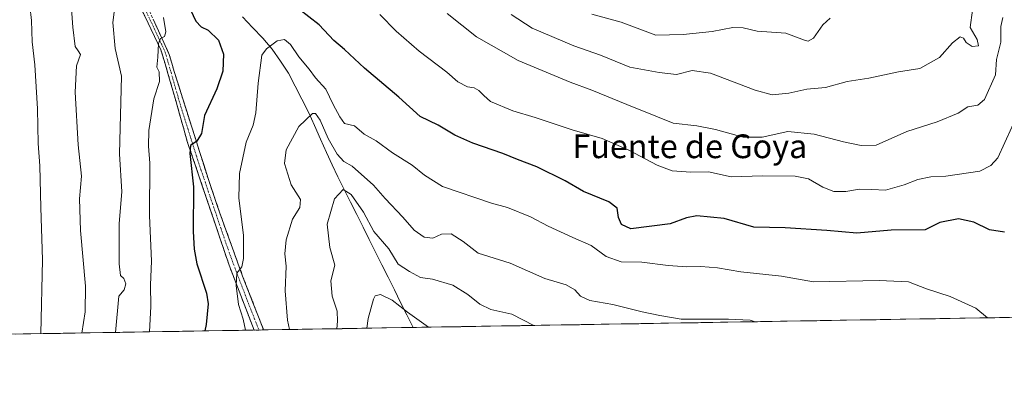
# Model space of a CAD drawing. Units: metres. Extents: x 614576 to 618035, y 4710870 to 4713241.
# Drawn here: x 616867 to 617199, y 4710891 to 4711014 of the extents above; entities that cross this region are included whole.
import ezdxf
from ezdxf.enums import TextEntityAlignment as Align

# ---------------------------------------------------------------- set-up
doc = ezdxf.new("R2010")
doc.units = ezdxf.units.M
doc.header["$MEASUREMENT"] = 0
doc.linetypes.add('TRAZO_Y_PUNTO', pattern=[1, 0.5, -0.25, 0, -0.25])
doc.linetypes.add('TRAZOSX2', pattern=[1.5, 1, -0.5])
for name, color, linetype, lineweight in [('Arbolado forestal CxS', 92, 'Continuous', 0), ('Camino', 19, 'TRAZOSX2', 0), ('Camino Cxs', 19, 'Continuous', 0), ('Camino eje', 19, 'TRAZO_Y_PUNTO', 0), ('Corriente natural lineal', 142, 'Continuous', 13), ('Curva de nivel maestra', 36, 'Continuous', 30), ('Curva de nivel normal', 36, 'Continuous', 0), ('Municipio CxS', 142, 'Continuous', 0), ('Texto cartográfico', 19, 'Continuous', 0)]:
    doc.layers.add(name, color=color, linetype=linetype, lineweight=lineweight)
doc.styles.add('Arial', font='txt', dxfattribs={"height": 0.2})

# ---------------------------------------------------------------- blocks, each defined once
blk = doc.blocks.new('*U151')
at = {"layer": 'Arbolado forestal CxS', "color": 92, "linetype": 'Continuous', "lineweight": 0}
blk.add_polyline3d([(617492.93, 4710918.33, 648.05), (615834.32, 4710890.56, 674.1)], dxfattribs=at)
blk = doc.blocks.new('*U175')
at = {"layer": 'Curva de nivel normal', "color": 36, "linetype": 'Continuous', "lineweight": 0}
blk.add_polyline3d([(617115.06, 4710912, 690), (617113.4, 4710912.53, 690), (617106.16, 4710912.88, 690), (617098.35, 4710912.93, 690), (617090.14, 4710912.83, 690), (617083.02, 4710914.12, 690), (617077.09, 4710915.31, 690), (617067.1, 4710917.86, 690), (617059.38, 4710919.16, 690), (617056.25, 4710920.65, 690), (617054.4, 4710922.76, 690), (617051.47, 4710924.5, 690), (617044.28, 4710926.6, 690), (617032.56, 4710931.76, 690), (617021.81, 4710935.14, 690), (617016.76, 4710939.02, 690), (617012.67, 4710941.65, 690), (617009.4, 4710941.52, 690), (617006.49, 4710940.24, 690), (617003.64, 4710940.52, 690), (617000.26, 4710942.84, 690), (616996.4, 4710947.29, 690), (616990.4, 4710953.58, 690), (616986.55, 4710958.05, 690), (616979.34, 4710964.53, 690), (616976.52, 4710966.08, 690), (616974.24, 4710968.47, 690), (616971.29, 4710973.81, 690), (616968.59, 4710980.03, 690), (616966.97, 4710982.22, 690), (616965.92, 4710982.28, 690), (616961.33, 4710977.88, 690), (616957.11, 4710969.97, 690), (616956.58, 4710965.36, 690), (616958.77, 4710958.2, 690), (616961.88, 4710953.24, 690), (616961.7, 4710950.57, 690), (616959.24, 4710946.58, 690), (616957.13, 4710939.58, 690), (616956.67, 4710934.96, 690), (616957.05, 4710930.74, 690), (616956.71, 4710922.39, 690), (616957.51, 4710912.58, 690), (616958.21, 4710909.38, 690)], dxfattribs=at)
blk = doc.blocks.new('*U176')
at = {"layer": 'Curva de nivel normal', "color": 36, "linetype": 'Continuous', "lineweight": 0}
blk.add_polyline3d([(616943.34, 4710909.13, 695), (616942.61, 4710912.89, 695), (616941.08, 4710917.83, 695), (616940.19, 4710924.19, 695), (616940.51, 4710928.39, 695), (616942.13, 4710930.51, 695), (616942.66, 4710933.39, 695), (616942.7, 4710941.05, 695), (616941.12, 4710953.8, 695), (616941.36, 4710962.04, 695), (616943.59, 4710972.6, 695), (616945.99, 4710978.3, 695), (616946.9, 4710982.45, 695), (616947.67, 4710992.45, 695), (616948.87, 4711001.9, 695), (616950.43, 4711004.06, 695), (616954.1, 4711006.7, 695), (616956.56, 4711007.22, 695), (616958.54, 4711005.51, 695), (616961.34, 4711001.4, 695), (616964.83, 4710997.17, 695), (616967.01, 4710994.25, 695), (616970.49, 4710990.45, 695), (616972.91, 4710985.32, 695), (616975.16, 4710981.11, 695), (616976.72, 4710978.9, 695), (616980.17, 4710978.12, 695), (616983.4, 4710975.27, 695), (616987.44, 4710973.01, 695), (616992.9, 4710968.94, 695), (616999.57, 4710964.85, 695), (617003.66, 4710961.46, 695), (617009.74, 4710957.67, 695), (617026.32, 4710951.96, 695), (617031.64, 4710950.55, 695), (617039.46, 4710947.41, 695), (617045.34, 4710944.27, 695), (617053.65, 4710940.38, 695), (617059.83, 4710937.7, 695), (617064.93, 4710933.96, 695), (617069.95, 4710932.25, 695), (617076.94, 4710932.07, 695), (617085.75, 4710930.96, 695), (617092.1, 4710930.52, 695), (617096.79, 4710930.69, 695), (617102.43, 4710930.16, 695), (617110.24, 4710928.79, 695), (617124.03, 4710927.38, 695), (617134.79, 4710925.5, 695), (617156.92, 4710925.89, 695), (617166.76, 4710925.48, 695), (617172.84, 4710923.12, 695), (617180.86, 4710920.57, 695), (617189.51, 4710916.55, 695), (617193.36, 4710913.31, 695)], dxfattribs=at)
blk = doc.blocks.new('*U177')
at = {"layer": 'Curva de nivel normal', "color": 36, "linetype": 'Continuous', "lineweight": 0}
for points in [[(617203.91, 4710982.78, 705), (617196.87, 4710967.29, 705), (617194.48, 4710964.71, 705), (617190.82, 4710962.8, 705), (617179.39, 4710961.11, 705), (617174.31, 4710960.89, 705), (617169.94, 4710960.02, 705), (617165.3, 4710958.17, 705), (617159, 4710956.4, 705), (617154.43, 4710956.66, 705), (617150.31, 4710956.68, 705), (617145.62, 4710955.98, 705), (617141.61, 4710955.98, 705), (617137.93, 4710957.35, 705), (617133.12, 4710960.22, 705), (617128.55, 4710961.14, 705), (617117.57, 4710961.21, 705), (617106.97, 4710960.87, 705), (617099.36, 4710962.6, 705), (617093.46, 4710962.48, 705), (617087.17, 4710962.86, 705), (617082.09, 4710964.78, 705), (617072.56, 4710969.92, 705), (617063.51, 4710973.76, 705), (617053.45, 4710976.75, 705), (617041.01, 4710980.93, 705), (617033.44, 4710983.13, 705), (617025.98, 4710986.32, 705), (617023.66, 4710988.34, 705), (617022.01, 4710990.03, 705), (617020.48, 4710990.86, 705), (617018.15, 4710991.29, 705), (617014.91, 4710992.88, 705), (617011.19, 4710996.19, 705), (617001.91, 4711003.26, 705), (616994.12, 4711010.05, 705), (616988.65, 4711015.64, 705)], [(616915.8, 4711014.67, 705), (616916.59, 4711009.82, 705), (616916.15, 4711008.16, 705), (616914.71, 4711007.49, 705), (616914.12, 4711005.9, 705), (616913.9, 4711001.23, 705), (616913.52, 4710997.91, 705), (616914.31, 4710996.25, 705), (616914.41, 4710993.09, 705), (616912.46, 4710987.2, 705), (616910.85, 4710976.47, 705), (616910.71, 4710971.22, 705), (616911.12, 4710965.48, 705), (616911.08, 4710947.79, 705), (616911.72, 4710932.46, 705), (616911.38, 4710924.46, 705), (616911.44, 4710917.12, 705), (616911.04, 4710908.59, 705)]]:
    blk.add_polyline3d(points, dxfattribs=at)
blk = doc.blocks.new('*U191')
at = {"layer": 'Curva de nivel normal', "color": 36, "linetype": 'Continuous', "lineweight": 0}
for points in [[(617140.37, 4711014.42, 720), (617137.9, 4711012.12, 720), (617134.81, 4711007.69, 720), (617132.96, 4711006.65, 720), (617131.78, 4711006.94, 720), (617125.42, 4711009.31, 720), (617115.84, 4711009.99, 720), (617111.1, 4711011.1, 720), (617107.64, 4711011.3, 720), (617100.63, 4711009.89, 720), (617090.89, 4711008.94, 720), (617081.6, 4711008.64, 720), (617070.01, 4711013.1, 720), (617060.09, 4711015.76, 720)], [(616870.75, 4711018.54, 720), (616871.28, 4711013.62, 720), (616871.56, 4711006.4, 720), (616872.42, 4710998.6, 720), (616873.27, 4710983.78, 720), (616873.55, 4710972.08, 720), (616874.1, 4710964.6, 720), (616874.42, 4710950.59, 720), (616874.99, 4710932.88, 720), (616874.44, 4710907.97, 720)]]:
    blk.add_polyline3d(points, dxfattribs=at)
blk = doc.blocks.new('*U192')
at = {"layer": 'Curva de nivel normal', "color": 36, "linetype": 'Continuous', "lineweight": 0}
for points in [[(617198.51, 4711014.66, 710), (617197.89, 4711011.54, 710), (617197.88, 4711006.27, 710), (617196.46, 4711000.42, 710), (617196.04, 4710995.27, 710), (617192.41, 4710986.96, 710), (617190.08, 4710985.05, 710), (617186.74, 4710984.51, 710), (617183.5, 4710982.39, 710), (617176.44, 4710979.43, 710), (617166.17, 4710976.12, 710), (617155.89, 4710971.56, 710), (617150.88, 4710971.48, 710), (617144.86, 4710972.69, 710), (617135, 4710975.24, 710), (617126.13, 4710976.13, 710), (617117.43, 4710974.29, 710), (617111.09, 4710974.22, 710), (617101.75, 4710976.84, 710), (617095.42, 4710978.06, 710), (617087.48, 4710978.93, 710), (617081.68, 4710981.35, 710), (617071.84, 4710985.23, 710), (617060.08, 4710990.1, 710), (617052.78, 4710992.8, 710), (617035.27, 4711000.07, 710), (617021.23, 4711008.11, 710), (617011.32, 4711016, 710)], [(616899.9, 4711022.88, 710), (616898.74, 4711012.97, 710), (616899.53, 4711004.12, 710), (616901.6, 4710994.78, 710), (616900.98, 4710968.68, 710), (616901.67, 4710955.81, 710), (616900.8, 4710945.11, 710), (616900.83, 4710931.57, 710), (616901.32, 4710927.6, 710), (616902.38, 4710926.58, 710), (616903.1, 4710924.79, 710), (616902.48, 4710922.8, 710), (616900.66, 4710920.66, 710), (616899.57, 4710908.39, 710)]]:
    blk.add_polyline3d(points, dxfattribs=at)
blk = doc.blocks.new('*U194')
at = {"layer": 'Curva de nivel normal', "color": 36, "linetype": 'Continuous', "lineweight": 0}
for points in [[(617188.35, 4711017.06, 715), (617187.51, 4711011.22, 715), (617189.93, 4711007.23, 715), (617190.35, 4711005.1, 715), (617188.23, 4711004.86, 715), (617186.15, 4711006.18, 715), (617185.32, 4711007.65, 715), (617184.16, 4711008.14, 715), (617181.62, 4711006.08, 715), (617177.19, 4711001.1, 715), (617170.63, 4710997.39, 715), (617163.41, 4710996.24, 715), (617153.42, 4710994.14, 715), (617146.09, 4710993.09, 715), (617138.78, 4710991.02, 715), (617132.53, 4710990.5, 715), (617126.4, 4710989.14, 715), (617120.86, 4710988.57, 715), (617115.06, 4710990.09, 715), (617100.09, 4710995.85, 715), (617093.84, 4710996.79, 715), (617088.65, 4710995.45, 715), (617082.73, 4710996.1, 715), (617072.87, 4710997.85, 715), (617063.04, 4711001.9, 715), (617053.98, 4711005.05, 715), (617040, 4711011.05, 715), (617032.91, 4711015.62, 715)], [(616884.08, 4711027.11, 715), (616885.16, 4711011.37, 715), (616886.01, 4711004.89, 715), (616887, 4711003.33, 715), (616887.83, 4711002.19, 715), (616886.5, 4710998.34, 715), (616886.04, 4710989.42, 715), (616886.99, 4710971.66, 715), (616888.11, 4710961.12, 715), (616887.43, 4710953.44, 715), (616887.75, 4710942.77, 715), (616889.5, 4710923.96, 715), (616889.35, 4710915.38, 715), (616888.234, 4710908.204, 715)]]:
    blk.add_polyline3d(points, dxfattribs=at)
blk = doc.blocks.new('*U204')
at = {"layer": 'Curva de nivel normal', "color": 36, "linetype": 'Continuous', "lineweight": 0}
blk.add_polyline3d([(616974.14, 4710909.64, 685), (616974.35, 4710912.15, 685), (616974.25, 4710915.57, 685), (616972.54, 4710920.66, 685), (616972.14, 4710925.84, 685), (616973.54, 4710931.04, 685), (616971.82, 4710937.1, 685), (616970.94, 4710944.95, 685), (616973.35, 4710953.47, 685), (616976.26, 4710956.56, 685), (616978.96, 4710954.97, 685), (616983.12, 4710948.92, 685), (616986.65, 4710942.49, 685), (616991.63, 4710936.65, 685), (616994.8, 4710931.46, 685), (616998.59, 4710928.94, 685), (617002.3, 4710926.96, 685), (617006.38, 4710926.31, 685), (617013.23, 4710924.29, 685), (617018.34, 4710921.18, 685), (617022.34, 4710917.94, 685), (617026.02, 4710916.19, 685), (617033.15, 4710914.51, 685), (617040.52, 4710910.75, 685)], dxfattribs=at)
blk = doc.blocks.new('*U206')
at = {"layer": 'Curva de nivel normal', "color": 36, "linetype": 'Continuous', "lineweight": 0}
blk.add_polyline3d([(617005.1, 4710910.16, 680), (616997.96, 4710915.27, 680), (616992.77, 4710919.3, 680), (616988.88, 4710921.25, 680), (616987.13, 4710920.76, 680), (616986.5, 4710919.63, 680), (616984.71, 4710913.12, 680), (616984.3, 4710909.81, 680)], dxfattribs=at)
blk = doc.blocks.new('*U213')
at = {"layer": 'Curva de nivel maestra', "color": 36, "linetype": 'Continuous', "lineweight": 30}
for points in [[(617199.14, 4710942.17, 700), (617194.09, 4710942.99, 700), (617188.74, 4710945.54, 700), (617183.65, 4710946.71, 700), (617177.33, 4710945.5, 700), (617172.41, 4710943.01, 700), (617160.98, 4710942.89, 700), (617149.36, 4710941.85, 700), (617139.21, 4710942.78, 700), (617125.23, 4710943.73, 700), (617114.61, 4710943.91, 700), (617104.68, 4710946.86, 700), (617095.47, 4710947.69, 700), (617091.93, 4710947.02, 700), (617086.42, 4710944.98, 700), (617073.21, 4710943.29, 700), (617070.13, 4710944.76, 700), (617069.12, 4710947.12, 700), (617068.64, 4710950.3, 700), (617065.77, 4710952.4, 700), (617057.23, 4710955.92, 700), (617051.14, 4710959.49, 700), (617041.6, 4710964.28, 700), (617035.06, 4710966.7, 700), (617030.13, 4710968.78, 700), (617019.99, 4710972.25, 700), (617013.97, 4710974.97, 700), (617008.35, 4710978.36, 700), (617002.2, 4710981.22, 700), (616995.04, 4710987.73, 700), (616983.48, 4710997.5, 700), (616976.8, 4711003.81, 700), (616973.19, 4711006.86, 700), (616968.2, 4711012.2, 700), (616961.24, 4711017.58, 700)], [(616924.83, 4711017.22, 700), (616926.67, 4711013.4, 700), (616928.5, 4711011.52, 700), (616930.86, 4711010.3, 700), (616934.32, 4711006.99, 700), (616935.95, 4711002.29, 700), (616935.73, 4710996.54, 700), (616933.7, 4710990.59, 700), (616929.56, 4710981.59, 700), (616928.53, 4710975.45, 700), (616926.95, 4710972.88, 700), (616924.84, 4710971.48, 700), (616924.61, 4710968.71, 700), (616925.83, 4710957.51, 700), (616925.74, 4710942.42, 700), (616926.05, 4710936.46, 700), (616926.97, 4710931.55, 700), (616930.3, 4710921.67, 700), (616930.77, 4710918.03, 700), (616930.18, 4710911.09, 700), (616929.68, 4710908.9, 700)]]:
    blk.add_polyline3d(points, dxfattribs=at)

msp = doc.modelspace()

# ---------------------------------------------------------------- linework, layer by layer
at = {"layer": 'Arbolado forestal CxS', "color": 92, "linetype": 'Continuous', "lineweight": 0}
msp.add_polyline3d([(617492.93, 4710918.33, 648.05), (615834.32, 4710890.56, 674.1)], dxfattribs=at)
at = {"layer": 'Camino', "color": 19, "linetype": 'TRAZOSX2', "lineweight": 0}
for points in [[(616871.07, 4711129.49), (616872.6, 4711119.93), (616874.09, 4711115.24), (616881.4, 4711095.7), (616883.51, 4711091.11), (616886.1, 4711086.89), (616894.07, 4711075.7), (616895.89, 4711071.84), (616897.53, 4711066.23), (616899.28, 4711059.58), (616902.47, 4711046.63), (616905.07, 4711035.89), (616907.25, 4711026.85), (616908.54, 4711022.7), (616910.4, 4711018.09), (616917.7, 4711002.18), (616919.36, 4710996.36), (616927.81, 4710969.74), (616930.78, 4710960.29), (616935.63, 4710946.17), (616942.43, 4710927.4), (616949.5, 4710909.23)], [(616946.31, 4710909.18), (616937.86, 4710931.08), (616923.79, 4710972.81), (616917.27, 4710995.76), (616914.89, 4711003.72), (616908.41, 4711017.23), (616906.49, 4711021.97), (616905.15, 4711026.28), (616902.84, 4711035.86), (616900.36, 4711046.11), (616897.17, 4711059.05), (616895.44, 4711065.65), (616893.85, 4711071.06), (616892.19, 4711074.6), (616884.29, 4711085.69), (616881.59, 4711090.08), (616879.4, 4711094.87), (616873.7, 4711109.89), (616870.48, 4711119.43), (616869.64, 4711124.67)], [(616947.9, 4710909.2), (616946.31, 4710909.18)], [(616949.5, 4710909.23), (616947.9, 4710909.2)]]:
    msp.add_lwpolyline(points, dxfattribs=at)
at = {"layer": 'Camino Cxs', "color": 19, "linetype": 'Continuous', "lineweight": 0}
msp.add_polyline3d([(616912.23, 4711014.11, 705.31), (616914.05, 4711010.14, 705.11), (616915.88, 4711006.16, 704.78), (616917.7, 4711002.18, 704.17), (616918.53, 4710999.27, 703.9), (616919.36, 4710996.36, 703.67), (616920.77, 4710991.92, 703.07), (616922.18, 4710987.49, 702.15), (616923.59, 4710983.05, 701.25), (616924.99, 4710978.61, 700.72), (616926.4, 4710974.18, 700.14), (616927.81, 4710969.74, 699.18), (616929.3, 4710965.02, 698.62), (616930.78, 4710960.29, 698.19), (616932.4, 4710955.58, 697.31), (616934.01, 4710950.88, 696.83), (616935.63, 4710946.17, 696.56), (616937.33, 4710941.48, 696.04), (616939.03, 4710936.79, 695.52), (616940.73, 4710932.09, 695.19), (616942.43, 4710927.4, 694.43), (616944.22, 4710922.81, 693.83), (616946.01, 4710918.21, 693.42), (616947.79, 4710913.62, 692.99), (616949.5, 4710909.23, 692.86), (616949.5, 4710909.23, 692.86), (616946.31, 4710909.18, 693.14), (616944.62, 4710913.55, 694.02), (616942.93, 4710917.93, 694.06), (616941.24, 4710922.32, 694.36), (616939.55, 4710926.7, 695.34), (616937.86, 4710931.08, 695.8), (616936.3, 4710935.72, 695.94), (616934.73, 4710940.35, 696.67), (616933.17, 4710944.99, 697.03), (616931.61, 4710949.63, 697.19), (616930.04, 4710954.26, 697.96), (616928.48, 4710958.9, 698.84), (616926.92, 4710963.54, 698.78), (616925.35, 4710968.17, 699.87), (616923.79, 4710972.81, 700.54), (616922.49, 4710977.4, 700.97), (616921.18, 4710981.99, 701.69), (616919.88, 4710986.58, 702.65), (616918.57, 4710991.17, 703.38), (616917.27, 4710995.76, 703.76), (616916.08, 4710999.74, 704.13), (616914.89, 4711003.72, 704.81), (616912.73, 4711008.22, 705.23), (616910.57, 4711012.73, 705.77), (616908.41, 4711017.23, 706.33)], dxfattribs=at)
at = {"layer": 'Camino eje', "color": 19, "linetype": 'TRAZO_Y_PUNTO', "lineweight": 0}
msp.add_lwpolyline([(616909.41, 4711017.66), (616912.65, 4711010.91), (616916.3, 4711002.95), (616917.49, 4710998.97), (616918.32, 4710996.06), (616921.58, 4710984.59), (616925.8, 4710971.28), (616927.29, 4710966.55), (616930.8, 4710956.12), (616933.23, 4710949.06), (616936.75, 4710938.63), (616940.15, 4710929.24), (616944.37, 4710918.29), (616947.9, 4710909.2)], dxfattribs=at)
at = {"layer": 'Corriente natural lineal', "color": 142, "linetype": 'Continuous', "lineweight": 13}
msp.add_polyline3d([(616942.39, 4711014.85, 696.58), (616945.78, 4711011.24, 696.16), (616949.18, 4711007.63, 695.58), (616952.4, 4711003.9, 694.5), (616955.16, 4710999.87, 693.31), (616957.92, 4710995.84, 692.33), (616960.16, 4710991.46, 691.42), (616962.4, 4710987.09, 690.82), (616964.64, 4710982.71, 689.86), (616966.64, 4710978.16, 688.71), (616968.65, 4710973.61, 689.08), (616970.65, 4710969.06, 687.89), (616972.59, 4710964.95, 687.65), (616974.52, 4710960.84, 686.51), (616976.63, 4710956.61, 684.84), (616978.75, 4710952.38, 684.65), (616980.86, 4710948.15, 683.83), (616982.98, 4710943.92, 683.86), (616985.09, 4710939.69, 683.56), (616987.2, 4710935.46, 682.67), (616989.32, 4710931.23, 682.19), (616991.43, 4710927, 681.62), (616993.55, 4710922.77, 681.16), (616995.66, 4710918.53, 680.26), (616997.77, 4710914.3, 679.53), (616999.89, 4710910.07, 678.72)], dxfattribs=at)
at = {"layer": 'Municipio CxS', "color": 142, "linetype": 'Continuous', "lineweight": 0}
msp.add_polyline3d([(617200.84, 4710913.44, 695.28), (617195.85, 4710913.35, 695.07), (617190.85, 4710913.27, 694.29), (617185.85, 4710913.19, 693.89), (617180.85, 4710913.1, 693.52), (617175.86, 4710913.02, 693.2), (617170.86, 4710912.94, 692.82), (617165.86, 4710912.85, 692.49), (617160.87, 4710912.77, 692.07), (617155.87, 4710912.68, 691.88), (617150.87, 4710912.6, 691.74), (617145.87, 4710912.52, 691.41), (617140.88, 4710912.43, 691.3), (617135.88, 4710912.35, 691.03), (617130.88, 4710912.27, 691.04), (617125.88, 4710912.18, 690.68), (617120.89, 4710912.1, 690.31), (617115.89, 4710912.02, 689.86), (617110.89, 4710911.93, 689.55), (617105.89, 4710911.85, 689.52), (617100.9, 4710911.76, 689.48), (617095.9, 4710911.68, 689.28), (617090.9, 4710911.6, 689.29), (617085.9, 4710911.51, 689.08), (617080.91, 4710911.43, 688.8), (617075.91, 4710911.35, 688.72), (617070.91, 4710911.26, 687.92), (617065.91, 4710911.18, 687.63), (617060.92, 4710911.1, 687.02), (617055.92, 4710911.01, 687.18), (617050.92, 4710910.93, 687), (617045.92, 4710910.84, 685.67), (617040.93, 4710910.76, 684.78), (617035.93, 4710910.68, 684.18), (617030.93, 4710910.59, 683.59), (617025.93, 4710910.51, 683.79), (617020.94, 4710910.43, 682.69), (617015.94, 4710910.34, 681.6), (617010.94, 4710910.26, 681.18), (617005.94, 4710910.17, 679.32), (617000.95, 4710910.09, 678.84), (616995.95, 4710910.01, 678.36), (616990.95, 4710909.92, 678.71), (616985.95, 4710909.84, 679.68), (616980.96, 4710909.76, 680.85), (616975.96, 4710909.67, 683.83), (616970.96, 4710909.59, 685.51), (616965.96, 4710909.51, 687.63), (616960.97, 4710909.42, 689.07), (616955.97, 4710909.34, 690.66), (616950.97, 4710909.25, 692.76), (616945.97, 4710909.17, 693.3), (616940.98, 4710909.09, 695.62), (616935.98, 4710909, 696.97), (616930.98, 4710908.92, 699.83), (616925.98, 4710908.84, 700.5), (616920.99, 4710908.75, 701.7), (616915.99, 4710908.67, 703.26), (616910.99, 4710908.59, 704.74), (616905.99, 4710908.5, 706.38), (616901, 4710908.42, 708.67), (616896, 4710908.33, 712.05), (616891, 4710908.25, 714.21), (616886, 4710908.17, 715.52), (616881.01, 4710908.08, 717.36), (616876.01, 4710908, 719.58), (616871.01, 4710907.92, 720.97), (616866.02, 4710907.83, 722.93)], dxfattribs=at)

# ---------------------------------------------------------------- block references
at = {"layer": 'Arbolado forestal CxS', "color": 92, "linetype": 'Continuous', "lineweight": 0}
msp.add_blockref('*U151', (0, 0), dxfattribs=at)
at = {"layer": 'Curva de nivel maestra', "color": 36, "linetype": 'Continuous', "lineweight": 30}
msp.add_blockref('*U213', (0, 0), dxfattribs=at)
at = {"layer": 'Curva de nivel normal', "color": 36, "linetype": 'Continuous', "lineweight": 0}
for name in ['*U206', '*U175', '*U176', '*U177', '*U192', '*U191', '*U194', '*U204']:
    msp.add_blockref(name, (0, 0), dxfattribs=at)

# ---------------------------------------------------------------- texts
at = {"layer": 'Texto cartográfico', "color": 19, "linetype": 'Continuous', "lineweight": 0, "style": 'Arial'}
msp.add_text('Fuente de Goya', height=8, dxfattribs=at).set_placement((617093.09, 4710971.18), align=Align.MIDDLE_CENTER)

doc.saveas('drawing.dxf')
